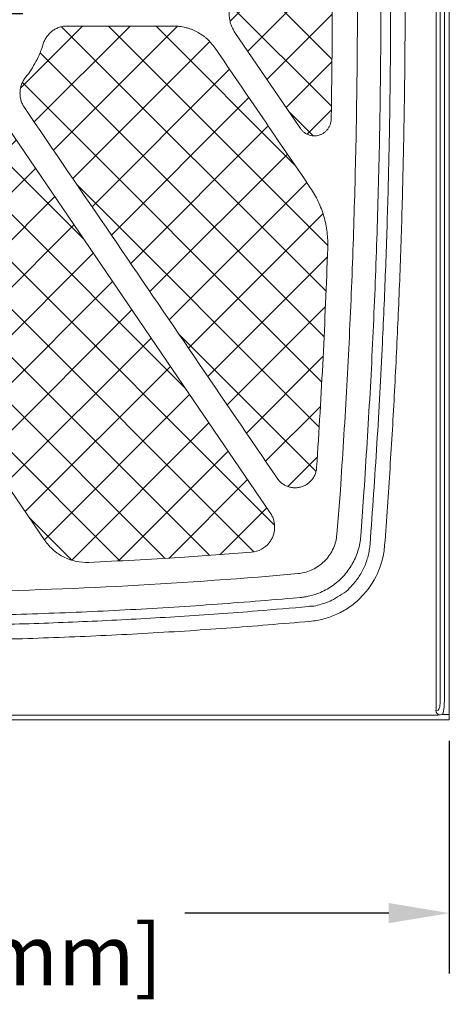
# Model space of a CAD drawing. Units: inches. Extents: x 0 to 102, y 0 to 132.
# Drawn here: x 45 to 58, y 63 to 93 of the extents above; entities that cross this region are included whole.
import ezdxf

# ---------------------------------------------------------------- set-up
doc = ezdxf.new("R2010")
doc.units = ezdxf.units.IN
doc.header["$MEASUREMENT"] = 0
doc.header["$PDSIZE"] = -1
doc.linetypes.add('CENTERX2', pattern=[0.8, 0.5, -0.1, 0.1, -0.1])
doc.layers.add('CENTER', color=11, linetype='CENTERX2')
doc.layers.add('DIMENSION', color=1, linetype='Continuous')
doc.styles.add('style1', font='arial.ttf')
doc.dimstyles.new('in_mm', dxfattribs={"dimscale": 10, "dimtxt": 0.18, "dimasz": 0.18, "dimexe": 0.18, "dimexo": 0.0625, "dimgap": 0.09, "dimtad": 0, "dimtih": 1, "dimtoh": 1, "dimdec": 5, "dimzin": 0, "dimdsep": 46, "dimlunit": 5, "dimtxsty": 'style1', "dimcen": 0.09, "dimadec": 0, "dimazin": 0, "dimtfac": 1, "dimtdec": 5, "dimtofl": 0, "dimtmove": 0, "dimatfit": 3, "dimfxl": 0, "dimtolj": 1, "dimtzin": 0, "dimarcsym": 0})
pattern_1 = [(45, (-109.2738, -71.9717), (-0.7071068, 0.7071068), []), (135, (-109.2738, -71.9717), (-0.7071068, -0.7071068), [])]

# ---------------------------------------------------------------- blocks, each defined once
blk = doc.blocks.new('*D38')
at = {"layer": 'Defpoints', "color": 0}
for p in [(27.52, 71.775), (57.52, 71.775), (57.52, 66.032)]:
    blk.add_point(p, dxfattribs=at)
at = {"layer": 'DIMENSION', "color": 0, "lineweight": -2}
for p, q in [((27.52, 71.15), (27.52, 64.232)), ((57.52, 71.15), (57.52, 64.232)), ((29.32, 66.032), (35.436, 66.032)), ((55.72, 66.032), (49.651, 66.032))]:
    blk.add_line(p, q, dxfattribs=at)
at = {"layer": 'DIMENSION', "color": 0}
for points in [[(29.32, 66.332), (29.32, 65.732), (27.52, 66.032)], [(55.72, 66.332), (55.72, 65.732), (57.52, 66.032)]]:
    blk.add_solid(points, dxfattribs=at)
at = {"layer": 'DIMENSION', "color": 0, "insert": (42.543, 68.689), "char_height": 1.8, "attachment_point": 2, "style": 'style1'}
blk.add_mtext('\\A1;30"\\P [762.0mm]', dxfattribs=at)
blk = doc.blocks.new('SW_CENTERMARKSYMBOL_0')
at = {"layer": 'CENTER', "color": 0}
for p, q in [((0, 0.0167), (0, 0.1928)), ((-0.0167, 0), (-0.1928, 0)), ((0, 0), (-0.0083, 0)), ((0, 0), (0, 0.0083)), ((0, 0), (0, -0.0083)), ((0, 0), (0.0083, 0)), ((0.0167, 0), (0.1928, 0)), ((0, -0.0167), (0, -0.1928))]:
    blk.add_line(p, q, dxfattribs=at)

msp = doc.modelspace()

# ---------------------------------------------------------------- hatches: boundary and pattern name
at = {"layer": 'DIMENSION'}
h = msp.add_hatch(dxfattribs=at)
h.set_pattern_fill('ANSI37', color=0, scale=8)
h.set_pattern_definition(pattern_1)
edge = h.paths.add_edge_path()
edge.add_spline(control_points=[(54.006139, 89.626555), (54.043442, 91.782855), (54.047816, 93.939599), (54.019265, 96.096032)], knot_values=[0, 0, 0, 0, 1, 1, 1, 1], degree=3, periodic=0)
edge.add_spline(control_points=[(54.019265, 96.096032), (54.017497, 96.124078), (54.01396, 96.180168), (53.991079, 96.261727), (53.955618, 96.338306), (53.907797, 96.407987), (53.848839, 96.468474), (53.78069, 96.518487), (53.704969, 96.556115), (53.624011, 96.580809), (53.539982, 96.591269), (53.4553, 96.587754), (53.372463, 96.569744), (53.293633, 96.53836), (53.221591, 96.493753), (53.153952, 96.435828), (53.118374, 96.386929), (53.099417, 96.360873)], knot_values=[0, 0, 0, 0, 0.065859692, 0.131719327, 0.197576413, 0.263433823, 0.329349267, 0.395266383, 0.461307369, 0.527349876, 0.593509779, 0.659669206, 0.725889502, 0.792109526, 0.858305216, 0.924500376, 1, 1, 1, 1], degree=3, periodic=0)
edge.add_line((53.099417, 96.360873), (51.130901, 93.315998))
edge.add_spline(control_points=[(51.130901, 93.315997), (51.104157, 93.274631), (51.080784, 93.231811), (51.040505, 93.143384), (51.023601, 93.097776), (51.003209, 93.027223), (50.997225, 93.003249), (50.987111, 92.955243), (50.982961, 92.931178), (50.973176, 92.858797), (50.970189, 92.810299), (50.971031, 92.737185), (50.972203, 92.712752), (50.976373, 92.663759), (50.979371, 92.639299), (50.99095, 92.566896), (51.002127, 92.519582), (51.023993, 92.450018), (51.032136, 92.427065), (51.050155, 92.381639), (51.060061, 92.359107), (51.092256, 92.292675), (51.116863, 92.250184), (51.144623, 92.209496)], knot_values=[0, 0, 0, 0, 0.125, 0.125, 0.25, 0.25, 0.3125, 0.3125, 0.375, 0.375, 0.5, 0.5, 0.5625, 0.5625, 0.625, 0.625, 0.75, 0.75, 0.8125, 0.8125, 0.875, 0.875, 1, 1, 1, 1], degree=3, periodic=0)
edge.add_line((51.144622, 92.209497), (53.093184, 89.353414))
edge.add_spline(control_points=[(53.093184, 89.353414), (53.110197, 89.330967), (53.144222, 89.286072), (53.208524, 89.230669), (53.28057, 89.186419), (53.359132, 89.154797), (53.441918, 89.137052), (53.526572, 89.133184), (53.610664, 89.143897), (53.691879, 89.16833), (53.767704, 89.206351), (53.836218, 89.256336), (53.895108, 89.317333), (53.943181, 89.387143), (53.978299, 89.464127), (54.000901, 89.544665), (54.004419, 89.599657), (54.006139, 89.626555)], knot_values=[0, 0, 0, 0, 0.066815353, 0.133631654, 0.20044316, 0.267254297, 0.334155217, 0.401055722, 0.468026044, 0.534996751, 0.601953, 0.66890994, 0.735775083, 0.80263917, 0.869374438, 0.936108827, 1, 1, 1, 1], degree=3, periodic=0)
h = msp.add_hatch(dxfattribs=at)
h.set_pattern_fill('ANSI37', color=0, scale=8)
h.set_pattern_definition(pattern_1)
edge = h.paths.add_edge_path()
edge.add_spline(control_points=[(44.881665, 89.97841), (45.74574, 88.711901), (47.431237, 86.241401), (49.938204, 82.566842), (51.581062, 80.158838), (52.402492, 78.954836)], knot_values=[0, 0, 0, 0, 0.344675908, 0.67233799, 1, 1, 1, 1], degree=3, periodic=0)
edge.add_spline(control_points=[(52.402492, 78.954836), (52.424353, 78.925992), (52.468076, 78.868304), (52.550734, 78.797086), (52.643381, 78.740194), (52.744398, 78.699563), (52.85082, 78.676786), (52.959563, 78.671853), (53.067536, 78.685633), (53.171767, 78.716994), (53.269073, 78.765762), (53.357029, 78.829874), (53.432665, 78.908113), (53.494467, 78.997718), (53.539716, 79.096597), (53.56591, 79.190147), (53.571919, 79.25033), (53.574338, 79.274553)], knot_values=[0, 0, 0, 0, 0.068165847, 0.136330689, 0.204495855, 0.272661238, 0.340831831, 0.409002941, 0.477167755, 0.545331783, 0.613484918, 0.681637435, 0.749779147, 0.817919983, 0.886023078, 0.954126217, 1, 1, 1, 1], degree=3, periodic=0)
edge.add_spline(control_points=[(53.574338, 79.274553), (53.641995, 80.360966), (53.777325, 82.534046), (53.862645, 84.709663), (53.90531, 85.7976)], knot_values=[0, 0, 0, 0, 0.499941347, 1, 1, 1, 1], degree=3, periodic=0)
edge.add_spline(control_points=[(53.90531, 85.7976), (53.910962, 85.957417), (53.903842, 86.115516), (53.86513, 86.428422), (53.833537, 86.583228), (53.778243, 86.77461), (53.766366, 86.812842), (53.7412, 86.888485), (53.727897, 86.925956), (53.685854, 87.037337), (53.654984, 87.110212), (53.553955, 87.324753), (53.475431, 87.46236), (53.385369, 87.594368)], knot_values=[0, 0, 0, 0, 0.25, 0.25, 0.5, 0.5, 0.5625, 0.5625, 0.625, 0.625, 0.75, 0.75, 1, 1, 1, 1], degree=3, periodic=0)
edge.add_spline(control_points=[(53.385369, 87.594368), (52.91341, 88.286137), (52.441454, 88.977901), (51.497544, 90.361427), (51.02559, 91.053188), (50.553631, 91.744958)], knot_values=[0, 0, 0, 0, 0.5, 0.5, 1, 1, 1, 1], degree=3, periodic=0)
edge.add_spline(control_points=[(50.553631, 91.744958), (50.51904, 91.79566), (50.481715, 91.843713), (50.401813, 91.934733), (50.359237, 91.977699), (50.291415, 92.038315), (50.268147, 92.05788), (50.220264, 92.095705), (50.195568, 92.114016), (50.120346, 92.166302), (50.068517, 92.197804), (49.961599, 92.254297), (49.906509, 92.279287), (49.821394, 92.311819), (49.792608, 92.321836), (49.734186, 92.340173), (49.704717, 92.348438), (49.616058, 92.370422), (49.556406, 92.381409), (49.436019, 92.396136), (49.375285, 92.399876), (49.313993, 92.399876)], knot_values=[0, 0, 0, 0, 0.125, 0.125, 0.25, 0.25, 0.3125, 0.3125, 0.375, 0.375, 0.5, 0.5, 0.625, 0.625, 0.6875, 0.6875, 0.75, 0.75, 0.875, 0.875, 1, 1, 1, 1], degree=3, periodic=0)
edge.add_line((49.313994, 92.399876), (46.16096, 92.399876))
edge.add_spline(control_points=[(46.16096, 92.399876), (46.120928, 92.399876), (46.081435, 92.396692), (46.003484, 92.384219), (45.965027, 92.37493), (45.908142, 92.356262), (45.88936, 92.349253), (45.852728, 92.333899), (45.834795, 92.325528), (45.782126, 92.298371), (45.748514, 92.27755), (45.700402, 92.242145), (45.684698, 92.229592), (45.654592, 92.203489), (45.640135, 92.189906), (45.598518, 92.147594), (45.573098, 92.117314), (45.538505, 92.068737), (45.52753, 92.051954), (45.506993, 92.017608), (45.497456, 92.000101), (45.471, 91.946589), (45.456226, 91.909604), (45.444384, 91.871276)], knot_values=[0, 0, 0, 0, 0.125, 0.125, 0.25, 0.25, 0.3125, 0.3125, 0.375, 0.375, 0.5, 0.5, 0.5625, 0.5625, 0.625, 0.625, 0.75, 0.75, 0.8125, 0.8125, 0.875, 0.875, 1, 1, 1, 1], degree=3, periodic=0)
edge.add_spline(control_points=[(45.444384, 91.871276), (45.387587, 91.687449), (45.314616, 91.512169), (45.137979, 91.17783), (45.034313, 91.01877), (44.914473, 90.868255)], knot_values=[0, 0, 0, 0, 0.5, 0.5, 1, 1, 1, 1], degree=3, periodic=0)
edge.add_spline(control_points=[(44.914473, 90.868255), (44.889507, 90.836898), (44.867376, 90.803977), (44.828549, 90.73514), (44.811852, 90.699223), (44.791022, 90.643023), (44.784811, 90.62395), (44.774014, 90.5857), (44.769399, 90.566444), (44.75786, 90.508287), (44.75323, 90.469002), (44.750992, 90.409284), (44.751042, 90.389181), (44.752731, 90.34939), (44.754362, 90.329631), (44.761567, 90.27075), (44.769437, 90.232026), (44.785908, 90.174743), (44.792208, 90.155712), (44.806277, 90.118313), (44.814027, 90.099977), (44.839386, 90.046037), (44.859092, 90.011496), (44.881665, 89.97841)], knot_values=[0, 0, 0, 0, 0.125, 0.125, 0.25, 0.25, 0.3125, 0.3125, 0.375, 0.375, 0.5, 0.5, 0.5625, 0.5625, 0.625, 0.625, 0.75, 0.75, 0.8125, 0.8125, 0.875, 0.875, 1, 1, 1, 1], degree=3, periodic=0)
h = msp.add_hatch(dxfattribs=at)
h.set_pattern_fill('ANSI37', color=0, scale=8)
h.set_pattern_definition(pattern_1)
edge = h.paths.add_edge_path()
edge.add_spline(control_points=[(45.491243, 77.107923), (45.527535, 77.05473), (45.566843, 77.004441), (45.651255, 76.909444), (45.69636, 76.864736), (45.768405, 76.8019), (45.793154, 76.781661), (45.844152, 76.742628), (45.870386, 76.723855), (45.950495, 76.670338), (46.006044, 76.638169), (46.063757, 76.60954)], knot_values=[0, 0, 0, 0, 0.25, 0.25, 0.5, 0.5, 0.625, 0.625, 0.75, 0.75, 1, 1, 1, 1], degree=3, periodic=0)
edge.add_arc((46.730336, 77.953293), 1.5, 243.6159426, 273.3458284)
edge.add_spline(control_points=[(51.635152, 76.757915), (50.926295, 76.70398), (49.315445, 76.581414), (47.701956, 76.500275), (46.798486, 76.454842)], knot_values=[0, 0, 0, 0, 0.440051308, 1, 1, 1, 1], degree=3, periodic=0)
edge.add_arc((51.575433, 77.505533), 0.75, 274.5729466, 321.7907864)
edge.add_spline(control_points=[(52.164752, 77.041632), (52.189434, 77.072988), (52.211297, 77.105877), (52.249618, 77.174591), (52.266076, 77.210417), (52.286577, 77.266429), (52.292688, 77.285448), (52.303295, 77.323575), (52.307822, 77.342764), (52.319113, 77.400701), (52.3236, 77.439818), (52.325669, 77.499245), (52.32557, 77.519257), (52.323796, 77.55889), (52.322129, 77.578567), (52.314837, 77.637188), (52.306938, 77.675725), (52.290475, 77.732704), (52.284191, 77.75162), (52.270138, 77.788874), (52.262402, 77.807139), (52.237102, 77.860866), (52.21746, 77.895267), (52.19498, 77.928218)], knot_values=[0, 0, 0, 0, 0.125, 0.125, 0.25, 0.25, 0.3125, 0.3125, 0.375, 0.375, 0.5, 0.5, 0.5625, 0.5625, 0.625, 0.625, 0.75, 0.75, 0.8125, 0.8125, 0.875, 0.875, 1, 1, 1, 1], degree=3, periodic=0)
edge.add_line((52.19498, 77.928218), (49.602734, 81.727775))
edge.add_line((49.602734, 81.727775), (46.834183, 85.785749))
edge.add_line((46.834183, 85.785749), (44.06563, 89.843727))
edge.add_spline(control_points=[(44.06563, 89.843727), (44.046165, 89.872258), (44.022425, 89.896745), (43.980585, 89.927245), (43.965965, 89.936073), (43.935429, 89.95116), (43.919464, 89.957432), (43.886382, 89.96722), (43.869648, 89.970631), (43.83581, 89.974597), (43.81863, 89.975147), (43.766993, 89.972321), (43.733835, 89.964726), (43.701953, 89.951378)], knot_values=[0, 0, 0, 0, 0.25, 0.25, 0.375, 0.375, 0.5, 0.5, 0.625, 0.625, 0.75, 0.75, 1, 1, 1, 1], degree=3, periodic=0)
edge.add_spline(control_points=[(43.701953, 89.951378), (43.518513, 89.874576), (43.329384, 89.816204), (43.134566, 89.776265)], knot_values=[0, 0, 0, 0, 1, 1, 1, 1], degree=3, periodic=0)
edge.add_spline(control_points=[(43.134566, 89.776265), (43.100701, 89.769322), (43.068919, 89.756863), (43.024614, 89.730025), (43.010822, 89.71994), (42.985112, 89.697585), (42.973159, 89.68527), (42.951368, 89.658532), (42.941766, 89.644414), (42.925054, 89.614734), (42.917917, 89.599096), (42.900608, 89.550408), (42.894816, 89.516914), (42.894816, 89.482377)], knot_values=[0, 0, 0, 0, 0.25, 0.25, 0.375, 0.375, 0.5, 0.5, 0.625, 0.625, 0.75, 0.75, 1, 1, 1, 1], degree=3, periodic=0)
edge.add_line((42.894816, 89.482377), (42.894816, 81.839503))
edge.add_spline(control_points=[(42.894816, 81.839503), (42.894816, 81.688656), (42.906127, 81.539734), (42.950436, 81.24558), (42.983435, 81.100348), (43.049611, 80.885339), (43.074559, 80.813934), (43.129425, 80.674061), (43.159385, 80.6054), (43.256749, 80.403194), (43.331594, 80.273406), (43.416632, 80.148763)], knot_values=[0, 0, 0, 0, 0.25, 0.25, 0.5, 0.5, 0.625, 0.625, 0.75, 0.75, 1, 1, 1, 1], degree=3, periodic=0)
edge.add_line((43.416633, 80.148762), (45.491244, 77.107922))

# ---------------------------------------------------------------- linework, layer by layer
at = {"color": 7, "linetype": 'Continuous', "lineweight": 15}
for p, q in [((57.519817, 113.774876), (57.519817, 72.437736)), ((57.251603, 72.437736), (57.251603, 113.26046)), ((57.374704, 113.26046), (57.374704, 72.437736)), ((49.313994, 92.399876), (46.16096, 92.399876)), ((51.144623, 92.209496), (53.093184, 89.353414)), ((43.416632, 80.148763), (45.491244, 77.107923)), ((54.175055, 77.283861), (54.280598, 78.601983)), ((54.980617, 78.552392), (54.887725, 77.238889)), ((55.161875, 77.002526), (55.161466, 76.997223)), ((52.807317, 76.10355), (53.026098, 76.12463)), ((53.088389, 75.412308), (52.871412, 75.393194)), ((57.129735, 72.514697), (57.129966, 72.434871)), ((57.129966, 72.434871), (57.130723, 72.302053)), ((57.519817, 72.437736), (57.519817, 71.938043)), ((57.120303, 72.0496), (57.187787, 72.062966)), ((27.519816, 71.774876), (57.519817, 71.774876)), ((57.310888, 71.938043), (57.243404, 71.924676)), ((57.519817, 71.938043), (57.310888, 71.938043)), ((57.519817, 71.938043), (57.519817, 71.774876))]:
    msp.add_line(p, q, dxfattribs=at)
at = {"color": 7, "linetype": 'Continuous', "lineweight": 15, "flags": 128}
msp.add_lwpolyline([(52.194979, 77.928218), (49.602734, 81.727775), (46.834183, 85.785749), (44.06563, 89.843727)], dxfattribs=at)
at = {"color": 7, "linetype": 'Continuous', "lineweight": 15}
for centre, radius, start, end in [((51.575433, 77.505533), 0.75, 274.5669826, 321.7907864), ((46.730336, 77.953293), 1.5, 243.6159426, 272.6040226), ((57.245214, 72.049574), 0.124911, 179.9884061, 269.1697376)]:
    msp.add_arc(centre, radius, start, end, dxfattribs=at)
for centre, major_axis, ratio in [((57.18548, 72.437737), (0, 0.375), 0.176326981), ((57.308581, 72.437737), (0, 0.5), 0.132245236)]:
    msp.add_ellipse(centre, major_axis=major_axis, ratio=ratio, start_param=3.176499239, end_param=4.71238898, dxfattribs=at)
for points, knots in [([(57.129727, 113.138585), (57.129384, 109.842692), (57.12851, 101.424099), (57.128115, 87.8828), (57.129195, 77.637398), (57.129735, 72.514697)], [0, 0, 0, 0, 0.243395713, 0.621697786, 1, 1, 1, 1]), ([(55.160111, 109.610444), (55.221008, 108.766893), (55.337026, 107.1598), (55.47431, 104.786922), (55.584474, 102.492969), (55.669816, 100.19794), (55.730946, 97.901792), (55.767666, 95.604776), (55.777944, 93.690284), (55.772968, 91.776152), (55.752763, 89.862435), (55.704103, 87.566343), (55.631227, 85.270884), (55.523603, 82.744524), (55.375163, 79.987699), (55.232971, 77.997584), (55.161875, 77.002526)], [0, 0, 0, 0, 0.077736365, 0.148099563, 0.218462754, 0.288826324, 0.359189885, 0.429585375, 0.499980871, 0.535160296, 0.605523786, 0.675887271, 0.746250608, 0.816613946, 0.908306963, 1, 1, 1, 1]), ([(55.594711, 109.648937), (55.668763, 108.602318), (55.816868, 106.509079), (55.966546, 103.648645), (56.071966, 101.069999), (56.141211, 98.773643), (56.186545, 96.476653), (56.20779, 94.17931), (56.205039, 91.88187), (56.178282, 89.584586), (56.127475, 87.287709), (56.052604, 84.991495), (55.953742, 82.696188), (55.830427, 80.402076), (55.708516, 78.491379), (55.624632, 77.345704), (55.596668, 76.963781)], [0, 0, 0, 0, 0.096213376, 0.192426763, 0.262646519, 0.332870327, 0.403094114, 0.473318002, 0.543541892, 0.613765731, 0.683989573, 0.754213248, 0.824436909, 0.894660428, 0.964883938, 1, 1, 1, 1]), ([(54.280598, 78.601983), (54.343926, 79.575066), (54.470584, 81.521231), (54.609995, 84.444163), (54.712196, 87.369299), (54.767594, 90.017697), (54.789352, 92.38781), (54.787942, 94.479591), (54.765959, 96.571525), (54.723358, 98.664193), (54.660276, 100.757128), (54.576216, 102.850365), (54.473091, 104.943043), (54.387029, 106.337356), (54.343998, 107.034513)], [0, 0, 0, 0, 0.102812499, 0.205624932, 0.308514767, 0.411404575, 0.484909337, 0.558414096, 0.631947352, 0.705480624, 0.779096282, 0.852711954, 0.926355984, 1, 1, 1, 1]), ([(55.044207, 107.08085), (55.087063, 106.381593), (55.172775, 104.983079), (55.275398, 102.883575), (55.359006, 100.782984), (55.421687, 98.68272), (55.463963, 96.583283), (55.485754, 94.484599), (55.487114, 92.385535), (55.465451, 90.007659), (55.410404, 87.351549), (55.308815, 84.417278), (55.170081, 81.483732), (55.043771, 79.529506), (54.980617, 78.552392)], [0, 0, 0, 0, 0.073616413, 0.147232817, 0.22087732, 0.29452183, 0.368026249, 0.441530659, 0.515063014, 0.588595362, 0.691408266, 0.794221179, 0.89711056, 1, 1, 1, 1]), ([(51.130901, 93.315997), (51.104157, 93.274631), (51.080784, 93.231811), (51.040505, 93.143384), (51.023601, 93.097776), (51.003209, 93.027223), (50.997225, 93.003249), (50.987111, 92.955243), (50.982961, 92.931178), (50.973176, 92.858797), (50.970189, 92.810299), (50.971031, 92.737185), (50.972203, 92.712752), (50.976373, 92.663759), (50.979371, 92.639299), (50.99095, 92.566896), (51.002127, 92.519582), (51.023993, 92.450018), (51.032136, 92.427065), (51.050155, 92.381639), (51.060061, 92.359107), (51.092256, 92.292675), (51.116863, 92.250184), (51.144623, 92.209496)], [0, 0, 0, 0, 0.125, 0.125, 0.25, 0.25, 0.3125, 0.3125, 0.375, 0.375, 0.5, 0.5, 0.5625, 0.5625, 0.625, 0.625, 0.75, 0.75, 0.8125, 0.8125, 0.875, 0.875, 1, 1, 1, 1]), ([(46.16096, 92.399876), (46.120928, 92.399876), (46.081435, 92.396692), (46.003484, 92.384219), (45.965027, 92.37493), (45.908142, 92.356262), (45.88936, 92.349253), (45.852728, 92.333899), (45.834795, 92.325528), (45.782126, 92.298371), (45.748514, 92.27755), (45.700402, 92.242145), (45.684698, 92.229592), (45.654592, 92.203489), (45.640135, 92.189906), (45.598518, 92.147594), (45.573098, 92.117314), (45.538505, 92.068737), (45.52753, 92.051954), (45.506993, 92.017608), (45.497456, 92.000101), (45.471, 91.946589), (45.456226, 91.909604), (45.444384, 91.871276)], [0, 0, 0, 0, 0.125, 0.125, 0.25, 0.25, 0.3125, 0.3125, 0.375, 0.375, 0.5, 0.5, 0.5625, 0.5625, 0.625, 0.625, 0.75, 0.75, 0.8125, 0.8125, 0.875, 0.875, 1, 1, 1, 1]), ([(50.553631, 91.744958), (50.51904, 91.79566), (50.481715, 91.843713), (50.401813, 91.934733), (50.359237, 91.977699), (50.291415, 92.038315), (50.268147, 92.05788), (50.220264, 92.095705), (50.195568, 92.114016), (50.120346, 92.166302), (50.068517, 92.197804), (49.961599, 92.254297), (49.906509, 92.279287), (49.821394, 92.311819), (49.792608, 92.321836), (49.734186, 92.340173), (49.704717, 92.348438), (49.616058, 92.370422), (49.556406, 92.381409), (49.436019, 92.396136), (49.375285, 92.399876), (49.313993, 92.399876)], [0, 0, 0, 0, 0.125, 0.125, 0.25, 0.25, 0.3125, 0.3125, 0.375, 0.375, 0.5, 0.5, 0.625, 0.625, 0.6875, 0.6875, 0.75, 0.75, 0.875, 0.875, 1, 1, 1, 1]), ([(45.444384, 91.871276), (45.387587, 91.687449), (45.314616, 91.512169), (45.137979, 91.17783), (45.034313, 91.01877), (44.914473, 90.868255)], [0, 0, 0, 0, 0.5, 0.5, 1, 1, 1, 1]), ([(53.385369, 87.594368), (52.91341, 88.286137), (52.441454, 88.977901), (51.497544, 90.361427), (51.02559, 91.053188), (50.553631, 91.744958)], [0, 0, 0, 0, 0.5, 0.5, 1, 1, 1, 1]), ([(44.914473, 90.868255), (44.889507, 90.836898), (44.867376, 90.803977), (44.828549, 90.73514), (44.811852, 90.699223), (44.791022, 90.643023), (44.784811, 90.62395), (44.774014, 90.5857), (44.769399, 90.566444), (44.75786, 90.508287), (44.75323, 90.469002), (44.750992, 90.409284), (44.751042, 90.389181), (44.752731, 90.34939), (44.754362, 90.329631), (44.761567, 90.27075), (44.769437, 90.232026), (44.785908, 90.174743), (44.792208, 90.155712), (44.806277, 90.118313), (44.814027, 90.099977), (44.839386, 90.046037), (44.859092, 90.011496), (44.881665, 89.97841)], [0, 0, 0, 0, 0.125, 0.125, 0.25, 0.25, 0.3125, 0.3125, 0.375, 0.375, 0.5, 0.5, 0.5625, 0.5625, 0.625, 0.625, 0.75, 0.75, 0.8125, 0.8125, 0.875, 0.875, 1, 1, 1, 1]), ([(44.881665, 89.97841), (45.74574, 88.711901), (47.431237, 86.241401), (49.938204, 82.566842), (51.581062, 80.158838), (52.402492, 78.954836)], [0, 0, 0, 0, 0.344675908, 0.67233799, 1, 1, 1, 1]), ([(53.093184, 89.353414), (53.110197, 89.330967), (53.144222, 89.286072), (53.208524, 89.230669), (53.28057, 89.186419), (53.359132, 89.154797), (53.441918, 89.137052), (53.526572, 89.133184), (53.610664, 89.143897), (53.691879, 89.16833), (53.767704, 89.206351), (53.836218, 89.256336), (53.895108, 89.317333), (53.943181, 89.387143), (53.978299, 89.464127), (54.000901, 89.544665), (54.004419, 89.599657), (54.006139, 89.626555)], [0, 0, 0, 0, 0.066815353, 0.133631654, 0.20044316, 0.267254297, 0.334155217, 0.401055722, 0.468026044, 0.534996751, 0.601953, 0.66890994, 0.735775083, 0.80263917, 0.869374438, 0.936108827, 1, 1, 1, 1]), ([(53.90531, 85.7976), (53.910962, 85.957417), (53.903842, 86.115516), (53.86513, 86.428422), (53.833537, 86.583228), (53.778243, 86.77461), (53.766366, 86.812842), (53.7412, 86.888485), (53.727897, 86.925956), (53.685854, 87.037337), (53.654984, 87.110212), (53.553955, 87.324753), (53.475431, 87.46236), (53.385369, 87.594368)], [0, 0, 0, 0, 0.25, 0.25, 0.5, 0.5, 0.5625, 0.5625, 0.625, 0.625, 0.75, 0.75, 1, 1, 1, 1]), ([(53.574338, 79.274553), (53.641995, 80.360966), (53.777325, 82.534046), (53.862645, 84.709663), (53.90531, 85.7976)], [0, 0, 0, 0, 0.4999413471, 1, 1, 1, 1]), ([(52.402492, 78.954836), (52.424353, 78.925992), (52.468076, 78.868304), (52.550734, 78.797086), (52.643381, 78.740194), (52.744398, 78.699563), (52.85082, 78.676786), (52.959563, 78.671853), (53.067536, 78.685633), (53.171767, 78.716994), (53.269073, 78.765762), (53.357029, 78.829874), (53.432665, 78.908113), (53.494467, 78.997718), (53.539716, 79.096597), (53.56591, 79.190147), (53.571919, 79.25033), (53.574338, 79.274553)], [0, 0, 0, 0, 0.068165847, 0.136330689, 0.204495855, 0.272661238, 0.340831831, 0.409002941, 0.477167755, 0.545331783, 0.613484918, 0.681637435, 0.749779147, 0.817919983, 0.886023078, 0.954126217, 1, 1, 1, 1]), ([(52.164752, 77.041632), (52.189434, 77.072988), (52.211297, 77.105877), (52.249618, 77.174591), (52.266076, 77.210417), (52.286577, 77.266429), (52.292688, 77.285448), (52.303295, 77.323575), (52.307822, 77.342764), (52.319113, 77.400701), (52.3236, 77.439818), (52.325669, 77.499245), (52.32557, 77.519257), (52.323796, 77.55889), (52.322129, 77.578567), (52.314837, 77.637188), (52.306938, 77.675725), (52.290475, 77.732704), (52.284191, 77.75162), (52.270138, 77.788874), (52.262402, 77.807139), (52.237102, 77.860866), (52.21746, 77.895267), (52.19498, 77.928218)], [0, 0, 0, 0, 0.125, 0.125, 0.25, 0.25, 0.3125, 0.3125, 0.375, 0.375, 0.5, 0.5, 0.5625, 0.5625, 0.625, 0.625, 0.75, 0.75, 0.8125, 0.8125, 0.875, 0.875, 1, 1, 1, 1]), ([(53.026098, 76.12463), (53.052087, 76.127637), (53.147913, 76.138725), (53.31053, 76.179627), (53.505528, 76.262453), (53.683996, 76.377211), (53.841911, 76.519542), (53.973882, 76.686827), (54.076003, 76.873404), (54.147298, 77.074132), (54.165803, 77.213952), (54.175055, 77.283861)], [0, 0, 0, 0, 0.04434158, 0.163493488, 0.282644988, 0.402056258, 0.521464024, 0.64145255, 0.761437169, 0.880719449, 1, 1, 1, 1]), ([(45.491243, 77.107923), (45.527535, 77.05473), (45.566843, 77.004441), (45.651255, 76.909444), (45.69636, 76.864736), (45.768405, 76.8019), (45.793154, 76.781661), (45.844152, 76.742628), (45.870386, 76.723855), (45.950495, 76.670338), (46.006044, 76.638169), (46.063757, 76.60954)], [0, 0, 0, 0, 0.25, 0.25, 0.5, 0.5, 0.625, 0.625, 0.75, 0.75, 1, 1, 1, 1]), ([(54.887725, 77.238889), (54.879435, 77.165338), (54.86283, 77.018006), (54.807172, 76.802294), (54.729842, 76.593437), (54.628582, 76.394621), (54.506003, 76.207998), (54.363832, 76.036424), (54.203412, 75.88255), (54.027528, 75.74753), (53.838053, 75.632718), (53.636994, 75.540123), (53.427258, 75.47044), (53.242967, 75.429829), (53.129179, 75.416932), (53.088389, 75.412308)], [0, 0, 0, 0, 0.07971214, 0.159672895, 0.239382792, 0.319333336, 0.399536715, 0.479486463, 0.558878662, 0.638520125, 0.717913258, 0.797108132, 0.876548818, 0.955745327, 1, 1, 1, 1]), ([(55.161473, 76.997223), (55.157181, 76.937964), (55.15027, 76.878823), (55.13128, 76.761537), (55.119268, 76.70373), (55.075872, 76.532757), (55.03719, 76.422016), (54.976387, 76.287727), (54.963598, 76.261078), (54.936743, 76.208204), (54.922656, 76.18195), (54.878864, 76.104559), (54.847521, 76.054557), (54.780625, 75.957672), (54.745072, 75.910789), (54.669732, 75.820161), (54.629897, 75.776368), (54.587972, 75.734292)], [0, 0, 0, 0, 0.125, 0.125, 0.25, 0.25, 0.5, 0.5, 0.5625, 0.5625, 0.625, 0.625, 0.75, 0.75, 0.875, 0.875, 1, 1, 1, 1]), ([(46.798486, 76.454842), (47.701956, 76.500275), (49.315445, 76.581414), (50.926295, 76.70398), (51.635152, 76.757915)], [0, 0, 0, 0, 0.559948692, 1, 1, 1, 1]), ([(55.596668, 76.963781), (55.585383, 76.818271), (55.561956, 76.675805), (55.508414, 76.466719), (55.487496, 76.397793), (55.45145, 76.295575), (55.438657, 76.261698), (55.411499, 76.194337), (55.397096, 76.160769), (55.261267, 75.862473), (55.098054, 75.626309), (54.892736, 75.418872)], [0, 0, 0, 0, 0.25, 0.25, 0.375, 0.375, 0.4375, 0.4375, 0.5, 0.5, 1, 1, 1, 1]), ([(32.070547, 75.80151), (35.525744, 75.599405), (38.983677, 75.5235), (44.174684, 75.599105), (45.903535, 75.655884), (49.357858, 75.832443), (51.083399, 75.952226), (52.807317, 76.103549)], [0, 0, 0, 0, 0.5, 0.5, 0.75, 0.75, 1, 1, 1, 1]), ([(54.549107, 75.695604), (54.549107, 75.695603), (54.505462, 75.608314), (54.315896, 75.511463), (54.099619, 75.360093), (53.870765, 75.260887), (53.656142, 75.198711), (53.480006, 75.145904), (53.364361, 75.15895), (53.333314, 75.143426), (53.333313, 75.143426)], [0, 0, 0, 0, 0.000001928, 0.215160545, 0.430327822, 0.594526544, 0.759252891, 0.923470173, 0.999998072, 1, 1, 1, 1]), ([(54.587973, 75.734291), (54.587973, 75.73429), (54.583791, 75.7322), (54.578603, 75.723649), (54.564573, 75.712254), (54.557098, 75.699599), (54.549108, 75.695604), (54.549107, 75.695604)], [0, 0, 0, 0, 0.000047837, 0.255730743, 0.511380816, 0.999952163, 1, 1, 1, 1]), ([(52.871412, 75.393194), (52.012223, 75.32242), (50.293846, 75.180872), (47.710822, 75.027526), (45.124562, 74.917475), (42.523327, 74.854833), (39.909158, 74.839021), (37.281789, 74.8723), (34.654078, 74.950358), (32.903272, 75.043201), (32.027869, 75.089622)], [0, 0, 0, 0, 0.123957246, 0.247914492, 0.372033936, 0.496153359, 0.622030053, 0.747906745, 0.873953375, 1, 1, 1, 1]), ([(54.85619, 75.378313), (54.755736, 75.281993), (54.648052, 75.194598), (54.41755, 75.038493), (54.297277, 74.971499), (54.047438, 74.85797), (53.917874, 74.811435), (53.648803, 74.740253), (53.512114, 74.716362), (53.373528, 74.703527)], [0, 0, 0, 0, 0.25, 0.25, 0.5, 0.5, 0.75, 0.75, 1, 1, 1, 1]), ([(54.862863, 75.38487), (54.861919, 75.383953), (54.860977, 75.383033), (54.860039, 75.38211), (54.858753, 75.380847), (54.85747, 75.379582), (54.85619, 75.378313)], [0, 0, 0, 0, 0.0001002943027, 0.0001002943027, 0.0001002943027, 0.0002376532191, 0.0002376532191, 0.0002376532191, 0.0002376532191]), ([(54.888049, 75.413472), (54.887789, 75.413173), (54.884465, 75.409337), (54.87611, 75.399772), (54.867877, 75.390626), (54.862775, 75.384959)], [0, 0, 0, 0, 0.031223694, 0.399715933, 1, 1, 1, 1]), ([(53.327924, 75.142939), (52.822287, 75.098874), (51.548179, 74.98784), (49.502781, 74.842925), (47.191943, 74.714312), (44.879294, 74.623399), (42.951429, 74.578479), (41.023713, 74.55688), (39.096164, 74.558342), (36.721205, 74.599069), (34.28485, 74.678549), (32.620836, 74.76954), (31.788829, 74.815036)], [0, 0, 0, 0, 0.0706188, 0.177945858, 0.285286798, 0.392627727, 0.499954794, 0.553584143, 0.660859173, 0.768134194, 0.884067084, 1, 1, 1, 1]), ([(53.333312, 75.143433), (53.333311, 75.143433), (53.333311, 75.143433), (53.33331, 75.143433), (53.331515, 75.143265), (53.32972, 75.143101), (53.327924, 75.142939)], [-0.0000000452628, -0.0000000452628, -0.0000000452628, -0.0000000452628, 0, 0, 0, 0.0001373778888, 0.0001373778888, 0.0001373778888, 0.0001373778888]), ([(53.373528, 74.703527), (52.546026, 74.633268), (50.890902, 74.49274), (48.404027, 74.336053), (45.915065, 74.218987), (43.600772, 74.150703), (41.462176, 74.120194), (39.499686, 74.118709), (37.420066, 74.145099), (35.223838, 74.20581), (33.296917, 74.288289), (32.141631, 74.354089), (31.756527, 74.376023)], [0, 0, 0, 0, 0.115132177, 0.230281307, 0.345430464, 0.46056265, 0.55124966, 0.641940784, 0.732627772, 0.83957588, 0.946524007, 1, 1, 1, 1]), ([(57.130723, 72.302053), (57.13064, 72.274673), (57.130473, 72.219115), (57.127143, 72.132948), (57.122676, 72.078523), (57.120303, 72.0496)], [0, 0, 0, 0, 0.312857312, 0.634829435, 1, 1, 1, 1]), ([(56.922576, 71.911108), (53.966704, 71.911071), (47.68915, 71.910993), (38.089913, 71.910954), (31.446548, 71.911016), (28.124865, 71.911047)], [0, 0, 0, 0, 0.307927794, 0.653963895, 1, 1, 1, 1]), ([(57.243404, 71.924676), (57.231526, 71.923245), (57.211291, 71.920806), (57.150828, 71.917896), (57.061455, 71.914591), (56.979663, 71.912644), (56.92275, 71.911113), (56.922576, 71.911108)], [0, 0, 0, 0, 0.245675243, 0.418559719, 0.591863761, 0.998749094, 1, 1, 1, 1])]:
    msp.add_open_spline(points, degree=3, knots=knots, dxfattribs=at)
for points in [[(54.006139, 89.626555), (54.043442, 91.782855), (54.047816, 93.939599), (54.019265, 96.096032)], [(54.89283, 75.418788), (54.891246, 75.417008), (54.889652, 75.415236), (54.888049, 75.413472)]]:
    msp.add_open_spline(points, degree=3, dxfattribs=at)

# ---------------------------------------------------------------- block references
at = {"layer": 'CENTER', "xscale": 12, "yscale": 12, "zscale": 12}
msp.add_blockref('SW_CENTERMARKSYMBOL_0', (42.519816, 92.774876), dxfattribs=at)

# ---------------------------------------------------------------- dimensions: what is measured, and where the dimension line sits
at = {"layer": 'DIMENSION'}
dim = msp.add_linear_dim(base=(57.519816, 66.031736), p1=(27.519816, 71.774876), p2=(57.519816, 71.774876), dimstyle='in_mm', override={"dimpost": '"\\X'}, dxfattribs=at)
dim.commit()
dim.dimension.update_dxf_attribs({"geometry": '*D38', "text_midpoint": (42.543261, 66.031736), "dimtype": 160})

doc.saveas('drawing.dxf')
